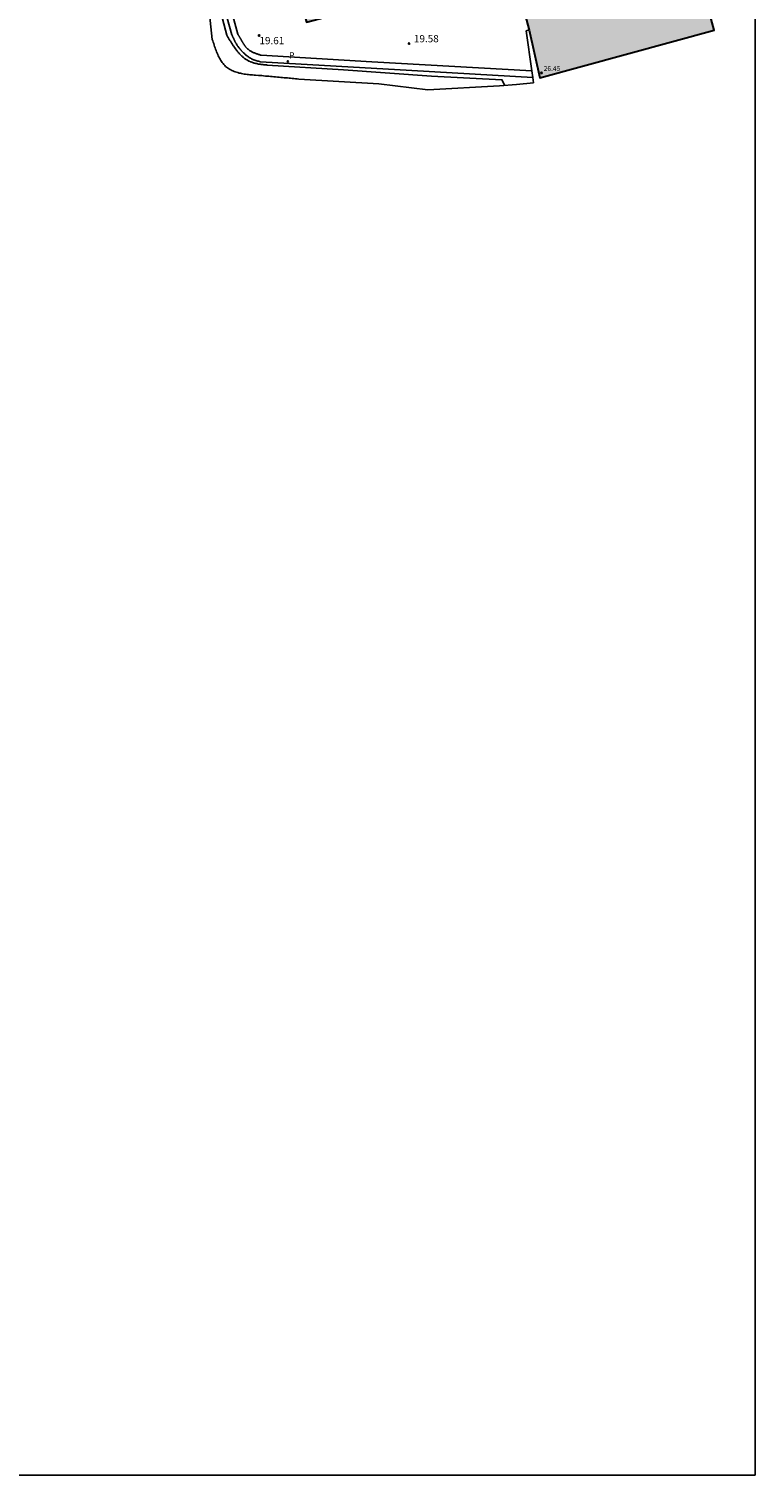
# Model space of a CAD drawing. Units: millimetres. Extents: x 585544 to 585894, y 4794039 to 4794290.
# Drawn here: x 585819 to 585894, y 4794040 to 4794189 of the extents above; entities that cross this region are included whole.
import ezdxf

# ---------------------------------------------------------------- set-up
doc = ezdxf.new("R2010")
doc.units = ezdxf.units.MM
for name, color, linetype in [('010106', 9, 'Continuous'), ('020107', 3, 'Continuous'), ('020204', 9, 'Continuous'), ('020308', 9, 'Continuous'), ('060124', 9, 'Continuous'), ('070105', 6, 'Continuous'), ('080201', 9, 'Continuous'), ('080303', 9, 'Continuous'), ('210205', 4, 'Continuous'), ('210305', 4, 'Continuous'), ('990502', 255, 'Continuous')]:
    doc.layers.add(name, color=color, linetype=linetype)
doc.layers.add('080111', color=7, linetype='Continuous', lineweight=30)
doc.styles.add('ARIAL', font='ARIAL.TTF', dxfattribs={"height": 1})
doc.styles.add('ROMANS', font='romans__.ttf', dxfattribs={"height": 1})

# ---------------------------------------------------------------- blocks, each defined once
blk = doc.blocks.new('PLUVI3')
blk.add_circle((0, 0), 0.055)
blk = doc.blocks.new('COTAPU')
blk.add_circle((0, 0), 0.075)
blk = doc.blocks.new('PUNTO')
blk.add_circle((0, 0), 0.075)

msp = doc.modelspace()

# ---------------------------------------------------------------- hatches: boundary and pattern name
at = {"layer": '990502'}
msp.add_hatch(color=256, dxfattribs=at).paths.add_polyline_path([(585876.2, 4794239.14), (585875.54, 4794238.95), (585875.57, 4794238.82), (585873.32, 4794238.22), (585873.28, 4794238.36), (585872.85, 4794238.24), (585872.88, 4794238.11), (585868.78, 4794237.02), (585868.74, 4794237.16), (585867.99, 4794236.95), (585868.02, 4794236.82), (585866.43, 4794236.4), (585866.39, 4794236.53), (585865.86, 4794236.4), (585865.9, 4794236.26), (585861.26, 4794235.03), (585861.22, 4794235.16), (585860.75, 4794235.04), (585860.78, 4794234.9), (585859.2, 4794234.49), (585859.17, 4794234.62), (585858.43, 4794234.41), (585837.21, 4794228.54), (585847.76, 4794189.99), (585869.04, 4794195.64), (585870.75, 4794189.17), (585871.85, 4794184.25), (585889.85, 4794189.18)])

# ---------------------------------------------------------------- linework, layer by layer
at = {"layer": '010106', "flags": 128}
msp.add_lwpolyline([(585544.06, 4794040.16), (585894.05, 4794040.15), (585894.06, 4794290.15), (585544.07, 4794290.15)], close=True, dxfattribs=at)
at = {"layer": '020107'}
for points in [[(585867.69, 4794183.44, 20.44), (585860.3, 4794183.04, 20.91), (585855.23, 4794183.66, 21.28), (585846.99, 4794184.14, 21.79), (585846.82, 4794184.15, 21.81), (585846.65, 4794184.17, 21.82), (585846.48, 4794184.19, 21.83), (585846.31, 4794184.2, 21.85), (585846.14, 4794184.22, 21.86), (585845.97, 4794184.23, 21.88), (585845.8, 4794184.25, 21.89), (585845.63, 4794184.27, 21.9), (585845.46, 4794184.28, 21.92), (585845.29, 4794184.3, 21.93), (585845.11, 4794184.31, 21.94), (585844.94, 4794184.33, 21.95), (585844.77, 4794184.35, 21.96), (585844.59, 4794184.36, 21.98), (585844.42, 4794184.38, 21.99), (585844.24, 4794184.39, 22), (585844.06, 4794184.41, 22.01), (585843.88, 4794184.42, 22.02), (585843.71, 4794184.44, 22.03), (585843.53, 4794184.45, 22.03), (585843.34, 4794184.47, 22.04), (585843.16, 4794184.49, 22.05), (585842.83, 4794184.51, 22.06), (585842.5, 4794184.54, 22.07), (585842.36, 4794184.55, 22.07), (585842.21, 4794184.56, 22.08), (585842.07, 4794184.57, 22.08), (585841.92, 4794184.59, 22.08), (585841.78, 4794184.6, 22.08), (585841.64, 4794184.62, 22.09), (585841.49, 4794184.64, 22.09), (585841.35, 4794184.66, 22.09), (585841.21, 4794184.68, 22.09), (585841.07, 4794184.71, 22.09), (585840.95, 4794184.73, 22.09), (585840.81, 4794184.76, 22.08), (585840.68, 4794184.8, 22.08), (585840.55, 4794184.84, 22.08), (585840.42, 4794184.88, 22.08), (585840.3, 4794184.92, 22.07), (585840.18, 4794184.97, 22.07), (585840.06, 4794185.03, 22.06), (585839.95, 4794185.09, 22.06), (585839.84, 4794185.15, 22.05), (585839.63, 4794185.29, 22.04), (585839.43, 4794185.45, 22.02), (585839.34, 4794185.54, 22.01), (585839.25, 4794185.64, 22), (585839.17, 4794185.74, 21.99), (585839.09, 4794185.84, 21.98), (585839.01, 4794185.95, 21.97), (585838.93, 4794186.06, 21.96), (585838.86, 4794186.18, 21.95), (585838.8, 4794186.3, 21.93), (585838.73, 4794186.42, 21.92), (585838.67, 4794186.55, 21.91), (585838.61, 4794186.68, 21.89), (585838.55, 4794186.81, 21.88), (585838.5, 4794186.94, 21.87), (585838.45, 4794187.08, 21.85), (585838.39, 4794187.22, 21.84), (585838.34, 4794187.36, 21.82), (585838.29, 4794187.5, 21.81), (585838.24, 4794187.65, 21.79), (585838.2, 4794187.79, 21.78), (585838.15, 4794187.93, 21.76), (585838.1, 4794188.08, 21.75), (585838.05, 4794188.22, 21.73), (585837.61, 4794192.53, 20.2)], [(585867.69, 4794183.44, 20.44), (585869.44, 4794183.59, 20.54), (585871.19, 4794183.75, 20.65)]]:
    msp.add_polyline3d(points, dxfattribs=at)
at = {"layer": '060124'}
for points in [[(585839.49, 4794193.2, 19.69), (585840.7, 4794188.76, 19.69), (585840.72, 4794188.73, 19.69), (585840.74, 4794188.7, 19.69), (585840.75, 4794188.67, 19.69), (585840.77, 4794188.64, 19.69), (585840.79, 4794188.61, 19.69), (585840.8, 4794188.59, 19.69), (585840.82, 4794188.56, 19.69), (585840.84, 4794188.53, 19.69), (585840.86, 4794188.5, 19.69), (585840.87, 4794188.47, 19.69), (585840.89, 4794188.44, 19.69), (585840.91, 4794188.41, 19.69), (585840.92, 4794188.38, 19.69), (585840.94, 4794188.35, 19.69), (585840.96, 4794188.32, 19.69), (585840.98, 4794188.29, 19.69), (585840.99, 4794188.27, 19.69), (585841.01, 4794188.24, 19.69), (585841.03, 4794188.21, 19.69), (585841.04, 4794188.18, 19.69), (585841.06, 4794188.15, 19.69), (585841.07, 4794188.12, 19.69), (585841.11, 4794188.06, 19.69), (585841.15, 4794188, 19.69), (585841.17, 4794187.97, 19.69), (585841.18, 4794187.94, 19.69), (585841.2, 4794187.91, 19.69), (585841.21, 4794187.87, 19.69), (585841.24, 4794187.84, 19.69), (585841.26, 4794187.81, 19.69), (585841.28, 4794187.78, 19.69), (585841.29, 4794187.75, 19.7), (585841.31, 4794187.72, 19.7), (585841.33, 4794187.69, 19.7), (585841.35, 4794187.66, 19.7), (585841.37, 4794187.63, 19.7), (585841.39, 4794187.6, 19.7), (585841.41, 4794187.57, 19.7), (585841.43, 4794187.55, 19.7), (585841.45, 4794187.52, 19.7), (585841.48, 4794187.49, 19.7), (585841.49, 4794187.46, 19.7), (585841.52, 4794187.44, 19.7), (585841.54, 4794187.41, 19.7), (585841.61, 4794187.33, 19.7), (585841.69, 4794187.26, 19.7), (585841.74, 4794187.22, 19.7), (585841.78, 4794187.17, 19.7), (585841.85, 4794187.13, 19.7), (585841.91, 4794187.09, 19.71), (585841.96, 4794187.05, 19.71), (585842.02, 4794187.02, 19.71), (585842.09, 4794186.98, 19.71), (585842.15, 4794186.95, 19.71), (585842.2, 4794186.92, 19.71), (585842.28, 4794186.89, 19.71), (585842.34, 4794186.86, 19.71), (585842.41, 4794186.83, 19.71), (585842.48, 4794186.8, 19.71), (585842.54, 4794186.78, 19.71), (585842.61, 4794186.75, 19.71), (585842.67, 4794186.73, 19.71), (585842.74, 4794186.7, 19.71), (585842.82, 4794186.68, 19.72), (585842.89, 4794186.66, 19.72), (585842.96, 4794186.63, 19.72), (585843.03, 4794186.61, 19.72), (585843.1, 4794186.59, 19.72), (585854.51, 4794185.91, 19.73), (585871.02, 4794184.97, 19.76)], [(585871.02, 4794184.97, 19.76), (585871.02, 4794184.97, 19.76)]]:
    msp.add_polyline3d(points, dxfattribs=at)
at = {"layer": '070105'}
for points in [[(585837.14, 4794197.78, 19.73), (585839.56, 4794188.65, 19.89), (585839.59, 4794188.59, 19.88), (585839.63, 4794188.53, 19.88), (585839.66, 4794188.47, 19.88), (585839.7, 4794188.41, 19.88), (585839.74, 4794188.35, 19.88), (585839.77, 4794188.29, 19.88), (585839.81, 4794188.23, 19.88), (585839.84, 4794188.17, 19.88), (585839.88, 4794188.11, 19.88), (585839.92, 4794188.05, 19.87), (585839.95, 4794187.99, 19.87), (585839.99, 4794187.93, 19.87), (585840.03, 4794187.88, 19.87), (585840.06, 4794187.82, 19.87), (585840.1, 4794187.76, 19.87), (585840.14, 4794187.7, 19.87), (585840.18, 4794187.64, 19.87), (585840.22, 4794187.58, 19.87), (585840.26, 4794187.53, 19.86), (585840.3, 4794187.47, 19.86), (585840.34, 4794187.41, 19.86), (585840.38, 4794187.35, 19.86), (585840.46, 4794187.24, 19.86), (585840.55, 4794187.13, 19.86), (585840.59, 4794187.07, 19.86), (585840.63, 4794187.02, 19.86), (585840.68, 4794186.96, 19.86), (585840.72, 4794186.91, 19.86), (585840.77, 4794186.85, 19.86), (585840.81, 4794186.8, 19.86), (585840.86, 4794186.75, 19.86), (585840.91, 4794186.69, 19.86), (585840.96, 4794186.64, 19.86), (585841.01, 4794186.59, 19.86), (585841.06, 4794186.54, 19.86), (585841.11, 4794186.5, 19.86), (585841.16, 4794186.45, 19.86), (585841.21, 4794186.4, 19.85), (585841.26, 4794186.36, 19.85), (585841.32, 4794186.32, 19.85), (585841.37, 4794186.27, 19.85), (585841.43, 4794186.23, 19.85), (585841.48, 4794186.19, 19.85), (585841.54, 4794186.16, 19.85), (585841.67, 4794186.08, 19.85), (585841.81, 4794186, 19.85), (585841.88, 4794185.97, 19.85), (585841.96, 4794185.93, 19.85), (585842.04, 4794185.9, 19.85), (585842.12, 4794185.87, 19.85), (585842.2, 4794185.84, 19.85), (585842.29, 4794185.81, 19.85), (585842.37, 4794185.79, 19.85), (585842.46, 4794185.77, 19.85), (585842.55, 4794185.75, 19.85), (585842.64, 4794185.73, 19.85), (585842.73, 4794185.71, 19.85), (585842.82, 4794185.69, 19.85), (585842.91, 4794185.68, 19.85), (585843, 4794185.67, 19.85), (585843.09, 4794185.65, 19.85), (585843.18, 4794185.64, 19.84), (585843.27, 4794185.63, 19.84), (585843.36, 4794185.62, 19.84), (585843.46, 4794185.61, 19.84), (585843.55, 4794185.6, 19.84), (585843.64, 4794185.59, 19.84), (585843.73, 4794185.58, 19.85), (585851.59, 4794185.08, 19.87), (585860.68, 4794184.43, 19.87), (585867.93, 4794184.06, 19.94), (585868.22, 4794183.49, 20.1)], [(585871.12, 4794184.31, 19.61), (585858.63, 4794185.02, 19.58), (585843.03, 4794185.93, 19.54), (585842.99, 4794185.93, 19.54), (585842.96, 4794185.94, 19.54), (585842.93, 4794185.95, 19.54), (585842.9, 4794185.96, 19.54), (585842.86, 4794185.97, 19.54), (585842.83, 4794185.97, 19.54), (585842.8, 4794185.98, 19.54), (585842.77, 4794185.99, 19.54), (585842.73, 4794186, 19.54), (585842.7, 4794186.01, 19.54), (585842.67, 4794186.02, 19.54), (585842.64, 4794186.02, 19.54), (585842.61, 4794186.03, 19.54), (585842.57, 4794186.04, 19.55), (585842.54, 4794186.05, 19.55), (585842.51, 4794186.06, 19.55), (585842.48, 4794186.07, 19.55), (585842.45, 4794186.08, 19.55), (585842.42, 4794186.09, 19.55), (585842.39, 4794186.11, 19.55), (585842.35, 4794186.12, 19.55), (585842.32, 4794186.13, 19.55), (585842.24, 4794186.16, 19.55), (585842.16, 4794186.2, 19.55), (585842.11, 4794186.23, 19.56), (585842.07, 4794186.25, 19.56), (585842.02, 4794186.28, 19.56), (585841.96, 4794186.31, 19.56), (585841.92, 4794186.34, 19.56), (585841.87, 4794186.37, 19.56), (585841.82, 4794186.4, 19.56), (585841.78, 4794186.43, 19.56), (585841.73, 4794186.46, 19.56), (585841.68, 4794186.5, 19.56), (585841.64, 4794186.53, 19.56), (585841.59, 4794186.57, 19.56), (585841.55, 4794186.61, 19.56), (585841.49, 4794186.64, 19.56), (585841.46, 4794186.68, 19.56), (585841.41, 4794186.72, 19.56), (585841.37, 4794186.76, 19.56), (585841.33, 4794186.8, 19.56), (585841.29, 4794186.84, 19.56), (585841.25, 4794186.88, 19.56), (585841.18, 4794186.95, 19.56), (585841.11, 4794187.02, 19.56), (585841.07, 4794187.06, 19.56), (585841.05, 4794187.09, 19.56), (585841.02, 4794187.12, 19.56), (585840.99, 4794187.15, 19.56), (585840.96, 4794187.18, 19.56), (585840.94, 4794187.21, 19.55), (585840.91, 4794187.24, 19.55), (585840.88, 4794187.28, 19.55), (585840.86, 4794187.31, 19.55), (585840.83, 4794187.34, 19.55), (585840.8, 4794187.38, 19.55), (585840.78, 4794187.41, 19.55), (585840.75, 4794187.44, 19.55), (585840.73, 4794187.48, 19.55), (585840.7, 4794187.51, 19.55), (585840.68, 4794187.54, 19.55), (585840.66, 4794187.58, 19.54), (585840.63, 4794187.61, 19.54), (585840.61, 4794187.65, 19.54), (585840.59, 4794187.68, 19.54), (585840.54, 4794187.76, 19.54), (585840.5, 4794187.83, 19.54), (585840.48, 4794187.87, 19.54), (585840.46, 4794187.91, 19.54), (585840.43, 4794187.94, 19.54), (585840.41, 4794187.98, 19.54), (585840.39, 4794188.02, 19.54), (585840.37, 4794188.06, 19.54), (585840.35, 4794188.1, 19.54), (585840.33, 4794188.14, 19.54), (585840.32, 4794188.18, 19.54), (585840.3, 4794188.22, 19.54), (585840.28, 4794188.26, 19.54), (585840.26, 4794188.3, 19.54), (585840.24, 4794188.34, 19.54), (585840.22, 4794188.38, 19.54), (585840.2, 4794188.42, 19.54), (585840.19, 4794188.46, 19.54), (585840.17, 4794188.5, 19.54), (585840.15, 4794188.54, 19.54), (585840.13, 4794188.58, 19.54), (585840.12, 4794188.62, 19.54), (585840.1, 4794188.66, 19.54), (585840.08, 4794188.71, 19.54), (585838.85, 4794193.02, 19.54)], [(585870.74, 4794189.22, 19.81), (585870.44, 4794189.11, 19.81), (585871.02, 4794184.97, 19.64)], [(585871.02, 4794184.97, 19.64), (585871.12, 4794184.31, 19.61)], [(585871.12, 4794184.31, 19.61), (585871.19, 4794183.75, 20.65)]]:
    msp.add_polyline3d(points, dxfattribs=at)
at = {"layer": '080111'}
msp.add_polyline3d([(585857.82, 4794234.24, 21.08), (585837.21, 4794228.54, 19.82), (585847.76, 4794189.99, 19.84), (585869.04, 4794195.64, 19.83), (585870.75, 4794189.17, 19.77), (585871.85, 4794184.25, 20.93), (585889.85, 4794189.18, 20.34), (585876.2, 4794239.14, 21.4), (585875.54, 4794238.95, 21.25), (585875.57, 4794238.82, 21.27), (585873.32, 4794238.22, 21.25), (585873.28, 4794238.36, 21.23)], dxfattribs=at)

# ---------------------------------------------------------------- block references
at = {"layer": '020204', "rotation": 359.9987685839998}
for p in [(585842.88, 4794188.63, 19.61), (585858.36, 4794187.8, 19.58)]:
    msp.add_blockref('COTAPU', p, dxfattribs=at)
at = {"layer": '080201', "rotation": 359.9987685839998}
msp.add_blockref('PUNTO', (585872.02, 4794184.77, 26.45), dxfattribs=at)
at = {"layer": '210205', "rotation": 359.9987685839998}
msp.add_blockref('PLUVI3', (585845.85, 4794185.97, 19.61), dxfattribs=at)

# ---------------------------------------------------------------- texts
at = {"layer": '020308', "style": 'ARIAL'}
for s, p in [('19.61', (585842.92, 4794187.73, 19.61)), ('19.58', (585858.86, 4794187.93, 19.58))]:
    msp.add_text(s, height=0.75, rotation=359.9988, dxfattribs=at).set_placement(p)
at = {"layer": '080303', "style": 'ARIAL'}
msp.add_text('26.45', height=0.5, rotation=359.9988, dxfattribs=at).set_placement((585872.25, 4794184.98, 26.45))
at = {"layer": '210305', "style": 'ROMANS'}
msp.add_text('P', height=0.65, rotation=359.9988, dxfattribs=at).set_placement((585845.97, 4794186.25, 19.61))

doc.saveas('drawing.dxf')
